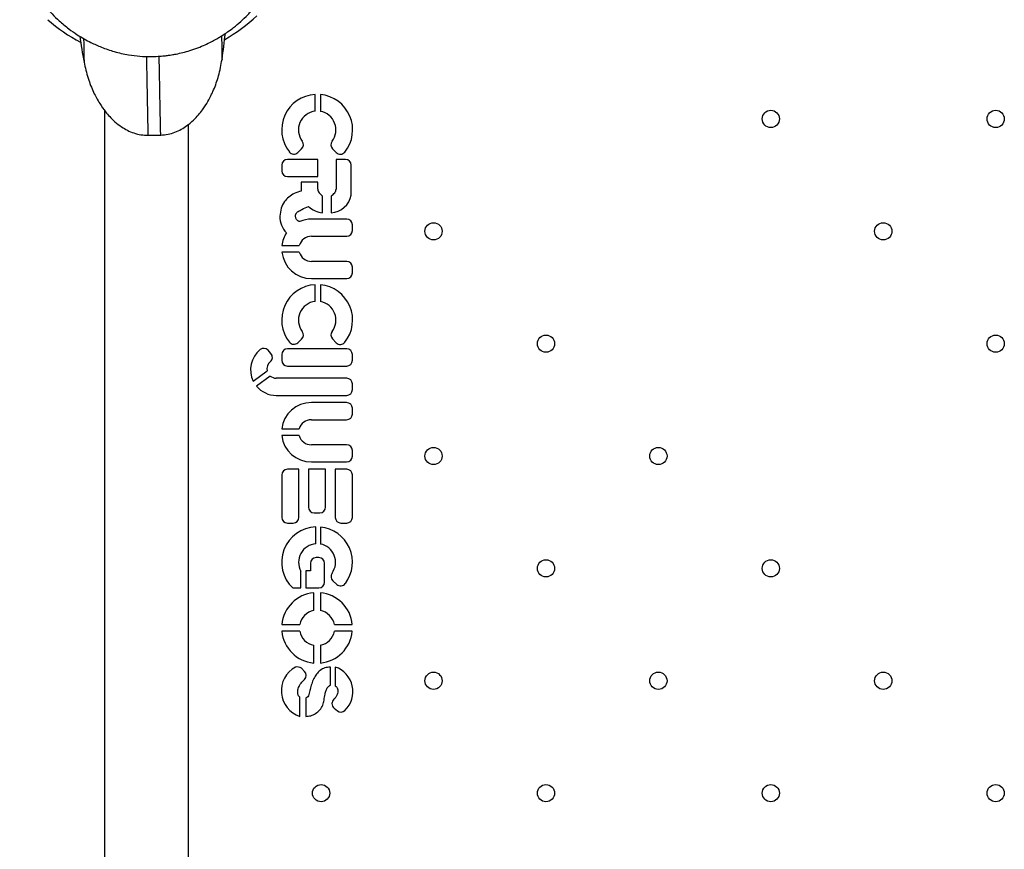
# Model space of a CAD drawing. Units: millimetres. Extents: x 3171 to 12264, y 903 to 8683.
# Drawn here: x 4623 to 4995, y 5809 to 6123 of the extents above; entities that cross this region are included whole.
import ezdxf

# ---------------------------------------------------------------- set-up
doc = ezdxf.new("R2010")
doc.units = ezdxf.units.MM
doc.header["$LTSCALE"] = 50
doc.linetypes.add('SLD-Continua', pattern=[0])

msp = doc.modelspace()

# ---------------------------------------------------------------- linework, layer by layer
at = {"color": 7, "linetype": 'SLD-Continua', "lineweight": 25}
for p, q in [((4734.68, 6087.96), (4734.68, 6094.29)), ((4736.68, 6094.26), (4736.68, 6087.9)), ((4655.16, 6088.38), (4655.16, 5188.58)), ((4686.91, 5188.58), (4686.91, 6083.04)), ((4671.69, 6078.89), (4676.4, 6078.98)), ((4728.09, 6072.36), (4729.56, 6073.71)), ((4741.25, 6073.8), (4742.67, 6072.38)), ((4722.05, 6067.63), (4722.05, 6065.47)), ((4735.63, 6069.79), (4724.21, 6069.79)), ((4735.63, 6063.31), (4735.63, 6069.79)), ((4742.57, 6069.79), (4742.57, 6058.58)), ((4746.15, 6069.79), (4742.57, 6069.79)), ((4748.31, 6056.72), (4748.31, 6067.63)), ((4724.21, 6063.31), (4735.63, 6063.31)), ((4735.63, 6061.17), (4729.42, 6061.17)), ((4729.42, 6061.17), (4729.42, 6057.84)), ((4735.63, 6058.58), (4735.63, 6061.17)), ((4737.47, 6049.66), (4737.47, 6055.94)), ((4740.73, 6055.94), (4740.73, 6049.66)), ((4746.59, 6047.23), (4733.27, 6047.23)), ((4748.75, 6042.91), (4748.75, 6045.07)), ((4733.27, 6040.75), (4746.59, 6040.75)), ((4722.12, 6037.27), (4728.7, 6037.27)), ((4728.7, 6034.75), (4722.12, 6034.75)), ((4746.59, 6031.27), (4733.27, 6031.27)), ((4748.75, 6026.95), (4748.75, 6029.11)), ((4733.27, 6024.79), (4746.59, 6024.79)), ((4734.68, 6016.14), (4734.68, 6022.47)), ((4736.69, 6022.44), (4736.69, 6016.07)), ((4728.09, 6000.54), (4729.57, 6001.89)), ((4741.26, 6001.98), (4742.67, 6000.55)), ((4717.99, 5996.48), (4716.91, 5997.7)), ((4746.59, 5998.24), (4724.21, 5998.24)), ((4722.05, 5996.08), (4722.05, 5993.92)), ((4748.75, 5993.92), (4748.75, 5996.08)), ((4711.34, 5986.04), (4716.57, 5989.9)), ((4724.21, 5991.76), (4746.59, 5991.76)), ((4717.74, 5987.98), (4712.56, 5984.16)), ((4746.59, 5987.16), (4720, 5987.16)), ((4748.75, 5982.84), (4748.75, 5985)), ((4720.01, 5980.68), (4746.59, 5980.68)), ((4746.56, 5977.97), (4733.24, 5977.97)), ((4748.72, 5973.65), (4748.72, 5975.81)), ((4733.24, 5971.49), (4746.56, 5971.49)), ((4722.09, 5968.01), (4728.67, 5968.01)), ((4728.67, 5965.49), (4722.09, 5965.49)), ((4746.56, 5962.01), (4733.24, 5962.01)), ((4748.72, 5957.69), (4748.72, 5959.85)), ((4728.53, 5952.78), (4724.21, 5952.78)), ((4728.53, 5934.63), (4728.53, 5952.78)), ((4738.64, 5952.78), (4732.16, 5952.78)), ((4732.16, 5952.78), (4732.16, 5938.51)), ((4733.24, 5955.53), (4746.56, 5955.53)), ((4738.64, 5938.51), (4738.64, 5952.78)), ((4746.59, 5952.78), (4742.27, 5952.78)), ((4742.27, 5952.78), (4742.27, 5934.63)), ((4722.05, 5950.62), (4722.05, 5934.63)), ((4748.75, 5934.63), (4748.75, 5950.62)), ((4734.32, 5936.35), (4736.48, 5936.35)), ((4724.21, 5932.47), (4726.37, 5932.47)), ((4734.94, 5924.63), (4734.94, 5931.01)), ((4736.66, 5930.96), (4736.66, 5924.53)), ((4744.43, 5932.47), (4746.59, 5932.47)), ((4736.07, 5919.43), (4735.03, 5919.43)), ((4732.87, 5917.27), (4732.87, 5914.46)), ((4738.23, 5910.13), (4738.23, 5917.27)), ((4729.29, 5907.97), (4729.29, 5914.29)), ((4732.87, 5914.46), (4731.16, 5914.46)), ((4731.16, 5914.46), (4731.16, 5907.97)), ((4726.22, 5907.97), (4729.29, 5907.97)), ((4731.16, 5907.97), (4736.07, 5907.97)), ((4741.37, 5910.7), (4742.9, 5909.33)), ((4734.14, 5899.44), (4734.14, 5906.19)), ((4736.66, 5906.19), (4736.66, 5899.44)), ((4722.11, 5894.16), (4728.86, 5894.16)), ((4741.93, 5894.16), (4748.69, 5894.16)), ((4728.86, 5891.64), (4722.11, 5891.64)), ((4748.69, 5891.64), (4741.93, 5891.64)), ((4734.14, 5879.62), (4734.14, 5886.37)), ((4736.66, 5886.37), (4736.66, 5879.62)), ((4740.41, 5871.31), (4740.41, 5878.12)), ((4742.26, 5878.12), (4742.26, 5871.06)), ((4730.72, 5876.46), (4729.54, 5877.71)), ((4728.95, 5859.47), (4728.95, 5866.71)), ((4731.15, 5866.34), (4731.15, 5859.47)), ((4741.8, 5862.63), (4743.08, 5861.59))]:
    msp.add_line(p, q, dxfattribs=at)
for centre in [(4906.62, 6085.06), (4991.48, 6085.06), (4779.35, 6042.63), (4949.05, 6042.63), (4821.77, 6000.21), (4991.48, 6000.21), (4779.35, 5957.78), (4864.2, 5957.78), (4821.77, 5915.36), (4906.62, 5915.36), (4779.35, 5872.93), (4864.2, 5872.93), (4949.05, 5872.93), (4736.92, 5830.5), (4821.77, 5830.5), (4906.62, 5830.5), (4991.48, 5830.5)]:
    msp.add_circle(centre, 3.25, dxfattribs=at)
for centre, radius, start, end in [((4672.38, 6165.81), 58, 299.0464, 313.9384), ((4672.38, 6165.81), 58, 228.2608, 243.1528), ((4940.34, 6160.59), 297.81, 188.5611, 190.4501), ((4404.82, 6150.31), 297.81, 351.749, 353.6363), ((4735.44, 6080.93), 13.39, 93.2593, 218.3427), ((4735.44, 6080.93), 13.39, 321.2676, 84.682), ((4735.44, 6080.93), 7.08, 96.1739, 217.4706), ((4735.44, 6080.93), 7.08, 322.6544, 79.9028), ((4728.11, 6075.31), 2.16, 312.3805, 37.4706), ((4742.78, 6075.32), 2.16, 142.6544, 224.8691), ((4726.63, 6073.96), 2.16, 218.3427, 312.3805), ((4744.2, 6073.9), 2.16, 224.8691, 321.2676), ((4724.21, 6067.63), 2.16, 90, 180), ((4746.15, 6067.63), 2.16, 0, 90), ((4724.21, 6065.47), 2.16, 180, 270), ((4737.79, 6058.58), 2.16, 180, 220.3079), ((4742.2, 6062.32), 7.94, 220.3079, 233.4299), ((4736, 6062.32), 7.94, 306.5701, 319.6921), ((4740.22, 6057.84), 8.2, 273.6255, 349.3627), ((4740.41, 6058.58), 2.16, 319.6921, 0), ((4746.15, 6056.72), 2.16, 349.3627, 0), ((4737.99, 6057.84), 8.2, 225.1632, 266.3745), ((4729.58, 6047.98), 8.22, 177.6335, 225.7432), ((4733.27, 6036.01), 11.22, 90, 112.623), ((4746.59, 6045.07), 2.16, 0, 90), ((4733.27, 6036.01), 11.22, 147.1451, 173.5513), ((4746.59, 6042.91), 2.16, 270, 0), ((4733.27, 6036.01), 4.74, 90, 164.5797), ((4733.27, 6036.01), 11.22, 186.4487, 270), ((4733.27, 6036.01), 4.74, 195.4203, 270), ((4746.59, 6029.11), 2.16, 0, 90), ((4746.59, 6026.95), 2.16, 270, 360), ((4735.44, 6009.1), 13.39, 93.2593, 218.3427), ((4735.44, 6009.1), 13.39, 321.2676, 84.682), ((4735.44, 6009.1), 7.08, 96.1739, 217.4706), ((4735.44, 6009.1), 7.08, 322.6544, 79.9028), ((4728.11, 6003.48), 2.16, 312.3805, 37.4706), ((4742.79, 6003.5), 2.16, 142.6544, 224.8691), ((4726.64, 6002.14), 2.16, 218.3427, 312.3805), ((4744.2, 6002.08), 2.16, 224.8691, 321.2676), ((4720.01, 5990.38), 9.7, 128.7161, 206.6083), ((4715.29, 5996.27), 2.16, 41.4538, 128.7161), ((4724.21, 5996.08), 2.16, 90, 180), ((4746.59, 5996.08), 2.16, 0, 90), ((4720, 5990.68), 3.52, 129.7483, 192.8412), ((4716.37, 5995.05), 2.16, 309.7483, 41.4538), ((4724.21, 5993.92), 2.16, 180, 270), ((4746.59, 5993.92), 2.16, 270, 0), ((4720, 5990.68), 3.52, 230.0497, 270), ((4746.59, 5985), 2.16, 0, 90), ((4720.01, 5990.38), 9.7, 219.8656, 270), ((4746.59, 5982.84), 2.16, 270, 0), ((4733.24, 5966.75), 11.22, 90, 173.5513), ((4746.56, 5975.81), 2.16, 0, 90), ((4733.24, 5966.75), 4.74, 90, 164.5797), ((4746.56, 5973.65), 2.16, 270, 360), ((4733.24, 5966.75), 11.22, 186.4487, 270), ((4733.24, 5966.75), 4.74, 195.4203, 270), ((4746.56, 5959.85), 2.16, 0, 90), ((4746.56, 5957.69), 2.16, 270, 360), ((4724.21, 5950.62), 2.16, 90, 180), ((4746.59, 5950.62), 2.16, 0, 90), ((4734.32, 5938.51), 2.16, 180, 270), ((4736.48, 5938.51), 2.16, 270, 0), ((4724.21, 5934.63), 2.16, 180, 270), ((4726.37, 5934.63), 2.16, 270, 0), ((4744.43, 5934.63), 2.16, 180, 270), ((4746.59, 5934.63), 2.16, 270, 0), ((4735.4, 5917.67), 13.35, 91.9766, 226.5533), ((4735.4, 5917.67), 13.35, 323.0749, 84.5837), ((4735.4, 5917.67), 6.98, 93.7822, 208.9328), ((4735.4, 5917.67), 6.98, 324.1644, 79.5997), ((4735.03, 5917.27), 2.16, 90, 180), ((4736.07, 5917.27), 2.16, 0, 90), ((4742.81, 5912.32), 2.16, 144.1644, 228.2308), ((4736.07, 5910.13), 2.16, 270, 0), ((4744.34, 5910.94), 2.16, 228.2308, 323.0749), ((4735.4, 5892.9), 13.35, 95.4163, 174.5837), ((4735.4, 5892.9), 13.35, 5.4163, 84.5837), ((4735.4, 5892.9), 6.66, 100.9135, 169.0865), ((4735.4, 5892.9), 6.66, 10.9135, 79.0865), ((4735.4, 5892.9), 13.35, 185.4163, 264.5837), ((4735.4, 5892.9), 6.66, 190.9135, 259.0865), ((4735.4, 5892.9), 6.66, 280.9135, 349.0865), ((4735.4, 5892.9), 13.35, 275.4163, 354.5837), ((4732.09, 5869.15), 10.18, 118.618, 252.0563), ((4727.87, 5874.76), 3.39, 60.5505, 101.1823), ((4739.1, 5868.8), 9.84, 314.0235, 71.2826), ((4729.15, 5874.98), 2.16, 314.2182, 43.3814), ((4743.16, 5864.31), 2.16, 129.3512, 231.023), ((4744.44, 5863.27), 2.16, 231.023, 314.0235)]:
    msp.add_arc(centre, radius, start, end, dxfattribs=at)
for points, knots in [([(4623.19, 6146.6), (4623.49, 6145.48), (4624.21, 6142.83), (4625.8, 6138.95), (4627.74, 6135.08), (4629.99, 6131.39), (4632.53, 6127.93), (4635.31, 6124.76), (4638.33, 6121.82), (4641.49, 6119.2), (4644.68, 6116.98), (4647.45, 6115.29), (4650.49, 6113.67), (4654.24, 6111.99), (4658.99, 6110.36), (4663.85, 6109.26), (4668.39, 6108.7), (4672.14, 6108.56), (4675.22, 6108.66), (4677.55, 6108.86), (4679.23, 6109.07), (4680.71, 6109.29), (4682.49, 6109.61), (4684.8, 6110.13), (4687.56, 6110.9), (4690.37, 6111.88), (4693.05, 6113), (4695.32, 6114.09), (4697.14, 6115.07), (4698.61, 6115.93), (4700.06, 6116.83), (4701.82, 6118.01), (4704.09, 6119.69), (4706.65, 6121.83), (4709.41, 6124.49), (4712.28, 6127.71), (4714.98, 6131.35), (4717.42, 6135.37), (4719.54, 6139.72), (4721.26, 6144.16), (4721.96, 6147.23), (4722.26, 6148.55)], [0, 0, 0, 0, 0.025707, 0.060572, 0.092301, 0.121254, 0.156015, 0.186843, 0.214116, 0.248996, 0.277376, 0.299921, 0.320618, 0.353276, 0.390642, 0.431405, 0.463594, 0.491817, 0.514319, 0.531568, 0.543563, 0.551711, 0.564497, 0.583639, 0.604088, 0.627957, 0.6497, 0.668448, 0.68379, 0.695399, 0.706078, 0.721497, 0.742137, 0.768466, 0.795182, 0.82669, 0.863526, 0.895074, 0.930427, 0.970134, 1, 1, 1, 1]), ([(4699.37, 6116.41), (4699.38, 6115.88), (4699.41, 6114.01), (4699.46, 6111.64), (4699.5, 6109.31), (4699.53, 6107.98), (4699.54, 6107.42), (4699.54, 6107.56), (4699.54, 6107.57)], [0, 0, 0, 0, 0.088974, 0.310325, 0.531676, 0.753026, 0.974376, 1, 1, 1, 1]), ([(4647.31, 6115.42), (4647.32, 6114.88), (4647.35, 6113.01), (4647.4, 6110.64), (4647.44, 6108.31), (4647.47, 6106.98), (4647.48, 6106.42), (4647.48, 6106.56), (4647.48, 6106.58)], [0, 0, 0, 0, 0.0892, 0.310497, 0.531795, 0.753092, 0.974389, 1, 1, 1, 1]), ([(4671.69, 6078.99), (4671.69, 6079), (4671.69, 6079.01), (4671.67, 6080.13), (4671.63, 6082.2), (4671.57, 6085.23), (4671.49, 6089.16), (4671.4, 6093.95), (4671.29, 6099.61), (4671.2, 6104.52), (4671.14, 6107.79), (4671.12, 6108.65)], [0, 0, 0, 0, 0.086764, 0.210926, 0.335088, 0.459251, 0.583413, 0.707576, 0.831738, 0.9559, 1, 1, 1, 1]), ([(4676.4, 6079.08), (4676.4, 6079.09), (4676.4, 6079.1), (4676.38, 6080.22), (4676.34, 6082.29), (4676.28, 6085.32), (4676.2, 6089.25), (4676.11, 6094.04), (4676, 6099.71), (4675.91, 6104.61), (4675.85, 6107.87), (4675.83, 6108.73)], [0, 0, 0, 0, 0.086777, 0.210957, 0.335137, 0.459317, 0.583497, 0.707677, 0.831857, 0.956038, 1, 1, 1, 1]), ([(4647.48, 6106.53), (4647.93, 6104.47), (4648.8, 6100.56), (4650.88, 6095.34), (4653.14, 6091.13), (4655.26, 6088.11), (4657.22, 6085.82), (4659.2, 6083.87), (4661.44, 6082.13), (4663.84, 6080.71), (4666.28, 6079.69), (4668.93, 6078.99), (4670.76, 6078.93), (4671.69, 6078.89)], [0, 0, 0, 0, 0.159632, 0.302201, 0.423024, 0.520626, 0.580362, 0.650893, 0.730453, 0.794564, 0.86132, 0.929932, 1, 1, 1, 1]), ([(4676.4, 6078.98), (4677.33, 6079.05), (4679.16, 6079.19), (4681.78, 6079.98), (4684.17, 6081.1), (4686.52, 6082.61), (4688.69, 6084.44), (4690.6, 6086.46), (4692.47, 6088.83), (4694.47, 6091.92), (4696.57, 6096.22), (4698.44, 6101.51), (4699.16, 6105.45), (4699.54, 6107.53)], [0, 0, 0, 0, 0.070068, 0.13868, 0.205436, 0.269547, 0.349107, 0.419638, 0.479373, 0.576976, 0.697799, 0.840368, 1, 1, 1, 1]), ([(4729.42, 6057.84), (4728.53, 6057.56), (4726.85, 6057.03), (4724.68, 6055.67), (4722.92, 6053.8), (4721.69, 6051.3), (4721.48, 6049.35), (4721.37, 6048.32)], [0, 0, 0, 0, 0.2064605, 0.3912856, 0.5648935, 0.771793, 1, 1, 1, 1]), ([(4728.95, 6046.37), (4728.93, 6046.36), (4728.87, 6046.36), (4728.73, 6046.36), (4728.48, 6046.41), (4728.18, 6046.58), (4727.87, 6046.81), (4727.58, 6047.15), (4727.39, 6047.59), (4727.28, 6048.1), (4727.25, 6048.56), (4727.31, 6048.96), (4727.52, 6049.58), (4728.41, 6050.25), (4730.05, 6051.07), (4731.37, 6051.65), (4732.21, 6052.03)], [0, 0, 0, 0, 0.008181, 0.019672, 0.044197, 0.087267, 0.129389, 0.165821, 0.227985, 0.279693, 0.333523, 0.374552, 0.406613, 0.540459, 0.708373, 1, 1, 1, 1]), ([(4740.41, 5878.12), (4739.71, 5878.05), (4738.35, 5877.91), (4736.55, 5876.91), (4735.15, 5875.49), (4734.08, 5873.74), (4733.32, 5871.78), (4732.87, 5869.72), (4732.44, 5868.09), (4731.94, 5866.85), (4731.41, 5866.51), (4731.15, 5866.34)], [0, 0, 0, 0, 0.130149, 0.250817, 0.371552, 0.49699, 0.627567, 0.76046, 0.88594, 0.943141, 1, 1, 1, 1]), ([(4728.95, 5866.71), (4728.75, 5866.88), (4728.37, 5867.21), (4728.14, 5867.91), (4728.02, 5868.97), (4728.33, 5870.43), (4729.33, 5872.03), (4730.21, 5872.96), (4730.65, 5873.43)], [0, 0, 0, 0, 0.0992465, 0.19026, 0.2770862, 0.5087881, 0.7481416, 1, 1, 1, 1]), ([(4731.15, 5859.47), (4731.78, 5859.53), (4733.09, 5859.65), (4734.95, 5860.53), (4736.51, 5861.9), (4737.64, 5863.66), (4738.06, 5865.74), (4738.34, 5867.63), (4738.78, 5869.27), (4739.35, 5870.56), (4740.07, 5871.07), (4740.41, 5871.31)], [0, 0, 0, 0, 0.114784, 0.239004, 0.367865, 0.491876, 0.613251, 0.751177, 0.842038, 0.924527, 1, 1, 1, 1]), ([(4742.26, 5871.06), (4742.48, 5870.9), (4742.89, 5870.59), (4743.23, 5869.69), (4743.27, 5868.71), (4743, 5867.67), (4742.56, 5866.74), (4742.05, 5866.24), (4741.79, 5865.98)], [0, 0, 0, 0, 0.13605, 0.261609, 0.480082, 0.633268, 0.811426, 1, 1, 1, 1])]:
    msp.add_open_spline(points, degree=3, knots=knots, dxfattribs=at)

doc.saveas('drawing.dxf')
